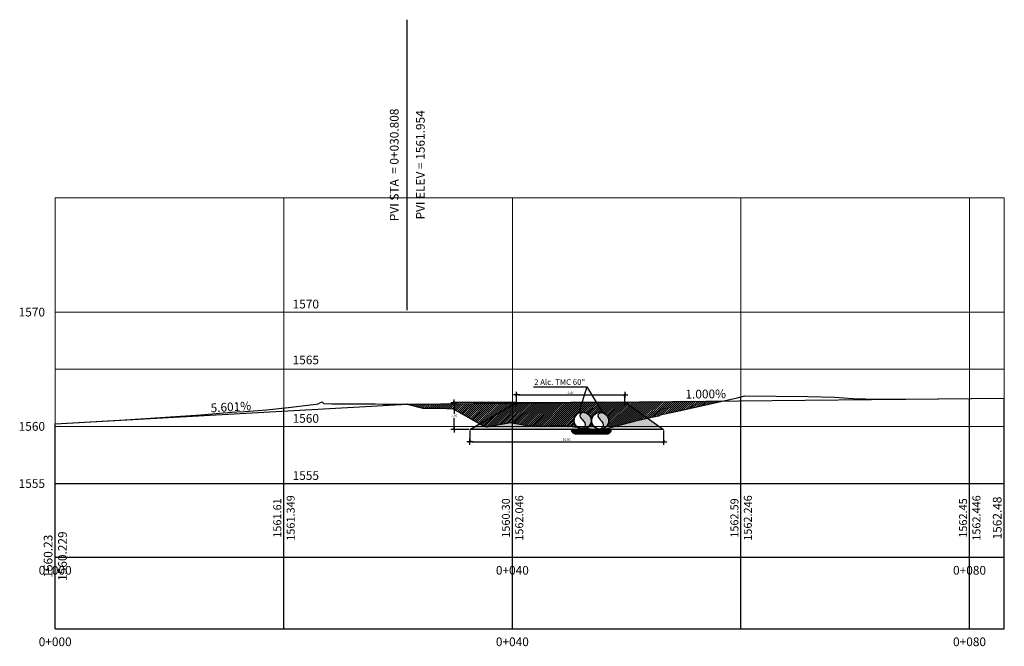
# Model space of a CAD drawing. Units: metres. Extents: x 760491 to 762184, y 8560782 to 8561912.
# Drawn here: x 761537 to 761623, y 8560843 to 8560898 of the extents above; entities that cross this region are included whole.
import ezdxf
from ezdxf.enums import TextEntityAlignment as Align

# ---------------------------------------------------------------- set-up
doc = ezdxf.new("R2010")
doc.units = ezdxf.units.M
doc.header["$LTSCALE"] = 12.7
doc.header["$MEASUREMENT"] = 0
for name, color, linetype in [('A1', 7, 'Continuous'), ('COORD_TXT', 7, 'Continuous'), ('DIM', 40, 'Continuous'), ('MEMBRETE', 7, 'Continuous'), ('Notas', 7, 'Continuous'), ('PBASE', 7, 'Continuous'), ('PEGCT', 1, 'Continuous'), ('PFGC', 5, 'Continuous'), ('PFGCT', 5, 'Continuous'), ('PGRIDT', 7, 'Continuous'), ('PVGRID', 8, 'Continuous')]:
    doc.layers.add(name, color=color, linetype=linetype)
doc.layers.add('PEGC', color=1, linetype='Continuous', lineweight=30)
doc.layers.add('PGRID', color=8, linetype='Continuous', lineweight=15)
doc.styles.add('80', font='ROMANS.shx', dxfattribs={"width": 0.9, "oblique": 10})
doc.styles.add('ARIAL', font='ARIAL.TTF')
doc.styles.add('L60', font='simplex', dxfattribs={"height": 0.762})
doc.dimstyles.new('H-100', dxfattribs={"dimtxt": 0.2032, "dimasz": 0.15, "dimexe": 0.0508, "dimexo": 0.1, "dimgap": 0.09, "dimtad": 1, "dimtih": 1, "dimtoh": 1, "dimzin": 5, "dimdsep": 46, "dimtxsty": '80', "dimblk1": 'T', "dimblk2": 'T', "dimsah": 1, "dimcen": 0.09, "dimclrd": 40, "dimclre": 40, "dimclrt": 7, "dimadec": 0, "dimazin": 0, "dimtfac": 1, "dimtix": 1, "dimtofl": 0, "dimtmove": 2, "dimatfit": 3, "dimldrblk": 'T', "dimfxl": 1, "dimtolj": 1, "dimtzin": 4, "dimarcsym": 0})
pattern_1 = [(37.5, (761585.170855, 8560862.126456), (-0.0018898, 0.0578047), [0, -0.0456, 0, -0.051, 0, -0.04875]), (7.5, (761585.170855, 8560862.12646), (0.0530933, 0.0846644), [0, -0.0246, 0, -0.0411, 0, -0.01575]), (327.5, (761585.133955, 8560862.126456), (0.09342426, 0.0001698), [0, -0.015, 0, -0.054, 0, -0.0705]), (317.5, (761585.133955, 8560862.12646), (0.0901838, 0.0263303), [0, -0.0075, 0, -0.0354, 0, -0.0405])]

# ---------------------------------------------------------------- blocks, each defined once
blk = doc.blocks.new('pvi2')
for p, q in [((0, 0.1), (-0.08, -0.05)), ((0.07, -0.05), (0, 0.1)), ((-0.08, -0.05), (0.07, -0.05))]:
    blk.add_line(p, q)
blk.add_circle((0, 0), 0.0125)
at = {"flags": 1}
for tag, p in [('K', (0, -0.01)), ('LENGTH', (0, -0.03))]:
    blk.add_attdef(tag, text='', height=0.01, dxfattribs=at).set_placement(p, align=Align.CENTER)
blk = doc.blocks.new('T')
at = {"layer": 'DIM'}
for p, q in [((-1.85, 0), (1.85, 0)), ((0, 1.85), (0, -1.85))]:
    blk.add_line(p, q, dxfattribs=at)
at = {"layer": 'DIM', "const_width": 0.4}
blk.add_lwpolyline([(-0.71, -0.71), (0.71, 0.71)], dxfattribs=at)
blk = doc.blocks.new('*D80')
at = {"layer": 'MEMBRETE', "color": 40, "lineweight": -2}
for p, q in [((761576.294, 8560862.126), (761576.294, 8560861.105)), ((761593.241, 8560862.126), (761593.241, 8560861.105)), ((761576.444, 8560861.156), (761593.091, 8560861.156))]:
    blk.add_line(p, q, dxfattribs=at)
at = {"layer": 'MEMBRETE', "color": 40, "lineweight": -2, "xscale": 0.15, "yscale": 0.15, "zscale": 0.15, "rotation": 180}
blk.add_blockref('T', (761576.294, 8560861.156), dxfattribs=at)
at = {"layer": 'MEMBRETE', "color": 40, "lineweight": -2, "xscale": 0.15, "yscale": 0.15, "zscale": 0.15}
blk.add_blockref('T', (761593.241, 8560861.156), dxfattribs=at)
at = {"layer": 'MEMBRETE', "color": 7, "insert": (761584.767, 8560861.348), "char_height": 0.2032, "attachment_point": 5, "style": '80'}
blk.add_mtext('\\A1;16.95', dxfattribs=at)
blk = doc.blocks.new('*D81')
at = {"layer": 'MEMBRETE', "color": 40, "lineweight": -2}
for p, q in [((761580.279, 8560864.581), (761574.863, 8560864.581)), ((761574.913, 8560864.431), (761574.913, 8560863.595)), ((761574.913, 8560862.376), (761574.913, 8560863.212)), ((761576.194, 8560862.226), (761574.863, 8560862.226))]:
    blk.add_line(p, q, dxfattribs=at)
at = {"layer": 'MEMBRETE', "color": 40, "lineweight": -2, "xscale": 0.15, "yscale": 0.15, "zscale": 0.15}
for p, rotation in [((761574.913, 8560864.581), 90), ((761574.913, 8560862.226), 270)]:
    blk.add_blockref('T', p, dxfattribs=dict(at, rotation=rotation))
at = {"layer": 'MEMBRETE', "color": 7, "insert": (761574.913, 8560863.403), "char_height": 0.2032, "attachment_point": 5, "style": '80'}
blk.add_mtext('\\A1;2.35', dxfattribs=at)
blk = doc.blocks.new('*D82')
at = {"layer": 'MEMBRETE', "color": 40, "lineweight": -2}
for p, q in [((761580.379, 8560864.239), (761580.379, 8560865.3)), ((761580.529, 8560865.249), (761589.7, 8560865.249)), ((761589.85, 8560864.294), (761589.85, 8560865.3))]:
    blk.add_line(p, q, dxfattribs=at)
at = {"layer": 'MEMBRETE', "color": 40, "lineweight": -2, "xscale": 0.15, "yscale": 0.15, "zscale": 0.15, "rotation": 180}
blk.add_blockref('T', (761580.379, 8560865.249), dxfattribs=at)
at = {"layer": 'MEMBRETE', "color": 40, "lineweight": -2, "xscale": 0.15, "yscale": 0.15, "zscale": 0.15}
blk.add_blockref('T', (761589.85, 8560865.249), dxfattribs=at)
at = {"layer": 'MEMBRETE', "color": 7, "insert": (761585.115, 8560865.441), "char_height": 0.2032, "attachment_point": 5, "style": '80'}
blk.add_mtext('\\A1;9.47', dxfattribs=at)

msp = doc.modelspace()

# ---------------------------------------------------------------- hatches: boundary and pattern name
at = {"layer": 'A1'}
h = msp.add_hatch(dxfattribs=at)
h.set_pattern_fill('AR-SAND', color=256, scale=0.03, style=0)
h.set_pattern_definition(pattern_1)
h.paths.add_polyline_path([(761587.6677, 8560862.2265), (761585.1709, 8560862.2265, 0.0632542), (761585.1836, 8560862.1265), (761587.6677, 8560862.1265)])
h = msp.add_hatch(dxfattribs=at)
h.set_pattern_fill('HONEY', color=256, scale=0.3, style=0)
h.set_pattern_definition([(0, (761585.18379, 8560861.826456), (0.05625, 0.03247595), [0.0375, -0.075]), (120, (761585.18379, 8560861.826456), (-0.05625, 0.03247595), [0.0375, -0.075]), (60, (761585.18379, 8560861.826456), (1e-10, 0.0649519), [-0.075, 0.0375])])
h.paths.add_polyline_path([(761585.1838, 8560862.1256), (761588.655, 8560862.1265), (761588.5506, 8560861.9436), (761588.2677, 8560861.8265), (761585.5709, 8560861.8265), (761585.288, 8560861.9436)])
h = msp.add_hatch(dxfattribs=at)
h.set_pattern_fill('AR-SAND', color=256, scale=0.03, style=0)
h.set_pattern_definition(pattern_1)
h.paths.add_polyline_path([(761588.6677, 8560862.2265), (761587.6677, 8560862.2265), (761587.6677, 8560862.1265), (761588.655, 8560862.1265, 0.0632542)])
at = {"layer": 'COORD_TXT'}
h = msp.add_hatch(dxfattribs=at)
h.set_pattern_fill('ANSI31', color=3, style=0)
h.set_pattern_definition([(45, (-5230.76926, -899.41425), (-0.0883883476483, 0.0883883476483), [])])
h.paths.add_polyline_path([(761570.8307, 8560864.445), (761570.8325, 8560864.4415), (761572.1852, 8560864.0961), (761572.1887, 8560864.0962), (761573.7367, 8560864.096), (761573.7383, 8560864.096), (761574.8044, 8560864.0332), (761575.2863, 8560863.7624), (761575.2879, 8560863.7624), (761576.8359, 8560862.8868), (761576.8374, 8560862.8868), (761577.3652, 8560862.591), (761577.3665, 8560862.5905), (761577.6383, 8560862.4905), (761577.9663, 8560862.4905), (761579.555, 8560862.7717), (761579.5563, 8560862.7717), (761579.8281, 8560862.8202), (761580.0112, 8560862.7887), (761580.0112, 8560864.5368)])
h.paths.add_polyline_path([(761580.0112, 8560864.5368), (761580.0112, 8560862.7887), (761581.4527, 8560862.5409), (761581.454, 8560862.5409), (761581.5546, 8560862.5219), (761583.3504, 8560862.5488), (761583.3517, 8560862.5488), (761584.5888, 8560862.5717), (761585.2481, 8560862.4949), (761585.2494, 8560862.4949), (761585.282, 8560862.4905), (761585.5978, 8560862.4905, -0.187322), (761585.3982, 8560863.0047, -1), (761586.9222, 8560863.0047, -0.187322), (761586.7225, 8560862.4905), (761587.1176, 8560862.4905, -0.1801352), (761586.932, 8560862.9889, -1), (761588.456, 8560862.9889, -0.1801352), (761588.2705, 8560862.4905), (761588.9416, 8560862.4905), (761589.0435, 8560862.519), (761589.0447, 8560862.519), (761590.9411, 8560863.007), (761590.9424, 8560863.007), (761592.7615, 8560863.4273), (761592.8388, 8560863.4307), (761592.8401, 8560863.4307), (761592.8632, 8560863.4309), (761592.9075, 8560863.458), (761592.948, 8560863.5065), (761594.7365, 8560863.881), (761594.7378, 8560863.881), (761594.979, 8560863.9348), (761598.48, 8560864.7216)])
h = msp.add_hatch(dxfattribs=at)
h.set_pattern_fill('GRAVEL', color=256, style=0)
h.set_pattern_definition([(228.0128, (761581.01375, 8560863.226456), (-7.99999823, -9.00000134), [0.134536, -13.319088]), (184.9697, (761580.923747, 8560863.126456), (12.00000105, 0.9999913), [0.230868, -22.855925]), (132.5104, (761580.69375, 8560863.106456), (9.99999072, -11.00000867), [0.162788, -16.116032]), (267.2737, (761580.303747, 8560862.856456), (0.99999602, 20.0000003), [0.210238, -20.813558]), (292.8337, (761580.293747, 8560862.646456), (-5.0000099, 11.99999641), [0.206155, -20.409373]), (357.2737, (761580.373747, 8560862.456456), (-20.0000003, 0.99999602), [0.210238, -20.813558]), (37.6942, (761580.583747, 8560862.446456), (-13.00000735, -9.99999041), [0.27803, -27.52485]), (72.2553, (761580.803747, 8560862.616456), (7.00001076, 21.99999623), [0.262488, -25.98632]), (121.4296, (761580.883747, 8560862.866456), (-8.00000823, 12.99999504), [0.21095, -20.884073]), (175.2364, (761580.77375, 8560863.04646), (11.00000095, -0.99999153), [0.24083, -11.800763]), (222.3974, (761580.533747, 8560863.066456), (-12.00000735, -10.99999208), [0.311448, -30.833375]), (138.8141, (761581.29375, 8560862.84646), (-7.00000295, 5.9999973), [0.1063, -10.523844]), (171.4692, (761581.213747, 8560862.916456), (12.99999828, -2.0000079), [0.202237, -20.02151]), (225, (761581.01375, 8560862.94646), (-1e-16, -1), [0.14142, -1.27279]), (203.1986, (761580.94375, 8560863.06646), (4.9999997, 2.0000013), [0.07616, -7.539615]), (291.8014, (761580.87375, 8560863.03646), (-1, 3.0000003), [0.107703, -5.27746]), (30.9638, (761580.91375, 8560862.93646), (2.999998, 2.0000025), [0.17493, -5.656023]), (161.565, (761581.06375, 8560863.02646), (2.0000004, -0.999998), [0.12649, -3.03579]), (16.3895, (761580.29375, 8560863.036456), (10.0000022, 2.9999927), [0.1772, -17.542845]), (70.3462, (761580.46375, 8560863.086456), (-3.99999525, -11.00000214), [0.14866, -14.717408]), (293.1986, (761581.06375, 8560863.22646), (-2.0000013, 4.9999997), [0.152315, -7.46346]), (343.6105, (761581.12375, 8560863.086456), (-10.0000022, 2.9999927), [0.1772, -17.542845]), (339.444, (761580.29375, 8560862.41646), (-5.0000018, 1.999996), [0.17088, -8.373124]), (294.7751, (761580.45375, 8560862.356456), (-4.9999922, 11.00000342), [0.143178, -14.174643]), (66.8014, (761581.07375, 8560862.22646), (2.0000013, 4.9999997), [0.152315, -7.46346]), (17.354, (761581.13375, 8560862.366456), (-13.00000202, -3.9999945), [0.16763, -16.595424]), (69.444, (761580.58375, 8560862.22646), (-1.999996, -5.0000018), [0.08544, -8.458564]), (101.3099, (761581.01375, 8560862.22646), (-0.9999976, 4.0000008), [0.05099, -5.04803]), (165.9638, (761581.00375, 8560862.27646), (3.0000005, -0.999998), [0.206155, -3.91695]), (186.009, (761580.803747, 8560862.326456), (9.99999975, 0.99999932), [0.19105, -18.913923]), (303.69, (761580.91375, 8560862.84646), (-1.0000013, 1.9999996), [0.14422, -3.46133]), (353.1572, (761580.993747, 8560862.726456), (16.99999937, -2.000008), [0.251794, -24.927563]), (60.9454, (761581.24375, 8560862.69646), (-4, -7.0000004), [0.102956, -10.192674]), (90, (761581.2937, 8560862.7865), (-1, 1), [0.06, -0.94]), (120.2564, (761580.78375, 8560862.356456), (3.9999949, -7.00000246), [0.138924, -13.75352]), (48.0128, (761580.71375, 8560862.476456), (7.99999823, 9.00000134), [0.269072, -13.184552]), (0, (761580.8937, 8560862.6765), (1, 1), [0.26, -0.74]), (325.3048, (761581.15375, 8560862.676456), (-9.99999426, 7.0000086), [0.158114, -15.653274]), (254.0546, (761581.28375, 8560862.58646), (-0.9999999, -4.0000001), [0.1456, -7.13451]), (207.646, (761581.243747, 8560862.446456), (-18.9999958, -10.00000771), [0.237065, -23.469474]), (175.4261, (761581.033747, 8560862.336456), (-13.00000056, 0.9999948), [0.2508, -24.829074])])
h.paths.add_polyline_path([(761593.241, 8560862.2265), (761576.2937, 8560862.2265), (761580.3787, 8560864.5805), (761589.8503, 8560864.6353)])
edge = h.paths.add_edge_path(flags=16)
edge.add_arc((761586.1602, 8560863.0047), 0.762, 0, 360)
edge = h.paths.add_edge_path(flags=16)
edge.add_arc((761587.694, 8560862.9889), 0.762, 0, 360)
h = msp.add_hatch(color=256, dxfattribs=at)
edge = h.paths.add_edge_path()
edge.add_spline(control_points=[(761586.1858, 8560863.7363), (761586.0557, 8560863.6511), (761585.765, 8560863.4607), (761586.1921, 8560863.0434), (761586.4476, 8560862.6759), (761586.3663, 8560862.5101), (761586.3537, 8560862.4905)], knot_values=[0, 0, 0, 0, 0.3876947, 0.8667754, 1.4230327, 1.4998329, 1.4998329, 1.4998329, 1.4998329], degree=3, periodic=0)
edge.add_line((761586.3537, 8560862.4905), (761586.6811, 8560862.4905))
edge.add_arc((761586.1602, 8560863.0047), 0.732, 315.374996, 360)
edge.add_arc((761586.1602, 8560863.0047), 0.732, 0, 87.994437)
edge = h.paths.add_edge_path()
edge.add_line((761586.6811, 8560862.4905), (761586.3537, 8560862.4905))
edge.add_spline(control_points=[(761586.3537, 8560862.4905), (761586.3253, 8560862.446), (761586.283, 8560862.404), (761586.2349, 8560862.3632)], knot_values=[1.4998329, 1.4998329, 1.4998329, 1.4998329, 1.6744961, 1.6744961, 1.6744961, 1.6744961], degree=3, periodic=0)
edge.add_line((761586.2349, 8560862.3632), (761586.4534, 8560862.334))
edge.add_arc((761586.1602, 8560863.0047), 0.732, 293.617963, 315.374996)
edge = h.paths.add_edge_path()
edge.add_line((761586.4534, 8560862.334), (761586.2349, 8560862.3632))
edge.add_spline(control_points=[(761586.2349, 8560862.3632), (761586.1992, 8560862.333), (761586.1603, 8560862.3034), (761586.1214, 8560862.2738)], knot_values=[1.6744961, 1.6744961, 1.6744961, 1.6744961, 1.8039545, 1.8039545, 1.8039545, 1.8039545], degree=3, periodic=0)
edge.add_arc((761586.1602, 8560863.0047), 0.732, 266.966232, 293.617962)
h = msp.add_hatch(color=256, dxfattribs=at)
edge = h.paths.add_edge_path()
edge.add_spline(control_points=[(761587.7621, 8560863.7177), (761587.736, 8560863.7006), (761587.71, 8560863.6835), (761587.6849, 8560863.6663)], knot_values=[0.0026237, 0.0026237, 0.0026237, 0.0026237, 0.0804109, 0.0804109, 0.0804109, 0.0804109], degree=3, periodic=0)
edge.add_spline(control_points=[(761587.6849, 8560863.6663), (761587.5856, 8560863.5984), (761587.3682, 8560863.4203), (761587.7711, 8560863.0265), (761588.0216, 8560862.6662), (761587.9506, 8560862.5048), (761587.9428, 8560862.4905)], knot_values=[0.0804109, 0.0804109, 0.0804109, 0.0804109, 0.3876947, 0.8667754, 1.4230327, 1.4780075, 1.4780075, 1.4780075, 1.4780075], degree=3, periodic=0)
edge.add_line((761587.9428, 8560862.4905), (761588.2302, 8560862.4905))
edge.add_arc((761587.694, 8560862.9889), 0.732, 317.091369, 360)
edge.add_arc((761587.694, 8560862.9889), 0.732, 0, 84.661001)
edge = h.paths.add_edge_path()
edge.add_line((761588.2302, 8560862.4905), (761587.9428, 8560862.4905))
edge.add_spline(control_points=[(761587.9428, 8560862.4905), (761587.8963, 8560862.4061), (761587.7983, 8560862.3315), (761587.7004, 8560862.2569)], knot_values=[1.4780075, 1.4780075, 1.4780075, 1.4780075, 1.8039545, 1.8039545, 1.8039545, 1.8039545], degree=3, periodic=0)
edge.add_arc((761587.694, 8560862.9889), 0.732, 270.500402, 317.091369)

# ---------------------------------------------------------------- linework, layer by layer
at = {"color": 4}
msp.add_line((761586.5164, 8560865.9433), (761587.9412, 8560863.6579), dxfattribs=at)
msp.add_lwpolyline([(761581.8603, 8560865.9433), (761586.5164, 8560865.9433), (761585.8261, 8560863.6946)], dxfattribs=at)
at = {"layer": 'A1'}
for p, q in [((761588.655, 8560862.1265), (761585.1836, 8560862.1265)), ((761588.2677, 8560861.8265), (761585.5709, 8560861.8265))]:
    msp.add_line(p, q, dxfattribs=at)
for points in [[(761593.241, 8560862.2265), (761576.2937, 8560862.2265), (761580.3787, 8560864.5805), (761589.8503, 8560864.6353)], [(761585.1838, 8560862.1256), (761588.655, 8560862.1265), (761588.5506, 8560861.9436), (761588.2677, 8560861.8265), (761585.5709, 8560861.8265), (761585.288, 8560861.9436), (761585.1838, 8560862.1256)]]:
    msp.add_lwpolyline(points, close=True, dxfattribs=at)
for centre, start, end in [((761585.5709, 8560862.2265), 180, 270), ((761588.2677, 8560862.2265), 270, 0)]:
    msp.add_arc(centre, 0.4, start, end, dxfattribs=at)
at = {"layer": 'COORD_TXT', "color": 4}
for centre, radius in [((761586.1602, 8560863.0047), 0.762), ((761586.1602, 8560863.0047), 0.732), ((761587.694, 8560862.9889), 0.762), ((761587.694, 8560862.9889), 0.732)]:
    msp.add_circle(centre, radius, dxfattribs=at)
at = {"layer": 'COORD_TXT'}
for points in [[(761586.1858, 8560863.7363), (761585.9059, 8560863.468), (761586.1533, 8560863.0578), (761586.3827, 8560862.551), (761586.1214, 8560862.2738)], [(761587.7648, 8560863.7194), (761587.4849, 8560863.4512), (761587.7323, 8560863.0409), (761587.9617, 8560862.5341), (761587.7004, 8560862.2569)]]:
    msp.add_spline(points, degree=3, dxfattribs=at)
at = {"layer": 'PBASE'}
for p, q in [((761540.0112, 8560844.7905), (761540.0112, 8560857.4905)), ((761540.0112, 8560857.4905), (761623.0536, 8560857.4905)), ((761560.0112, 8560844.7905), (761560.0112, 8560857.4905)), ((761580.0112, 8560844.7905), (761580.0112, 8560857.4905)), ((761600.0112, 8560844.7905), (761600.0112, 8560857.4905)), ((761620.0112, 8560844.7905), (761620.0112, 8560857.4905)), ((761623.0536, 8560844.7905), (761623.0536, 8560857.4905)), ((761540.0112, 8560851.0457), (761623.0536, 8560851.0457)), ((761540.0112, 8560844.7905), (761623.0536, 8560844.7905))]:
    msp.add_line(p, q, dxfattribs=at)
at = {"layer": 'PEGC'}
msp.add_lwpolyline([(761540.0112, 8560862.7193), (761546.1481, 8560863.0696), (761552.7509, 8560863.5114), (761554.7173, 8560863.6717), (761555.9111, 8560863.7739), (761556.6137, 8560863.8092), (761556.615, 8560863.8092), (761558.5114, 8560863.9524), (761558.5127, 8560863.9524), (761560.4091, 8560864.1409), (761560.4104, 8560864.1409), (761562.3068, 8560864.3718), (761562.3081, 8560864.3718), (761562.8404, 8560864.4475), (761563.0279, 8560864.4672), (761563.2125, 8560864.5811), (761563.3573, 8560864.6489), (761563.5098, 8560864.4879), (761564.2045, 8560864.4797), (761564.2057, 8560864.4797), (761566.1022, 8560864.463), (761566.1034, 8560864.463), (761567.9998, 8560864.4526), (761568.0011, 8560864.4526), (761568.6722, 8560864.4505), (761570.8192, 8560864.4449), (761572.1852, 8560864.0961), (761572.1887, 8560864.0962), (761573.7367, 8560864.096), (761573.7383, 8560864.096), (761574.8044, 8560864.0332), (761575.2863, 8560863.7624), (761575.2879, 8560863.7624), (761576.8359, 8560862.8868), (761576.8374, 8560862.8868), (761577.3652, 8560862.591), (761577.3665, 8560862.5905), (761577.6586, 8560862.4831), (761577.7456, 8560862.4515), (761579.555, 8560862.7717), (761579.5563, 8560862.7717), (761579.8281, 8560862.8202), (761581.4527, 8560862.5409), (761581.454, 8560862.5409), (761581.5546, 8560862.5219), (761583.3504, 8560862.5488), (761583.3517, 8560862.5488), (761584.5888, 8560862.5717), (761585.2481, 8560862.4949), (761585.2494, 8560862.4949), (761587.1458, 8560862.2415), (761587.147, 8560862.2415), (761587.7375, 8560862.1539), (761589.0435, 8560862.519), (761589.0447, 8560862.519), (761590.9411, 8560863.007), (761590.9424, 8560863.007), (761592.7615, 8560863.4273), (761592.8388, 8560863.4307), (761592.8401, 8560863.4307), (761592.8632, 8560863.4309), (761592.9075, 8560863.458), (761592.948, 8560863.5065), (761594.7365, 8560863.881), (761594.7378, 8560863.881), (761594.979, 8560863.9348), (761599.6913, 8560864.9938), (761600.3608, 8560865.1659), (761605.8494, 8560865.1216), (761608.2318, 8560865.0612), (761609.0069, 8560864.9988), (761609.7997, 8560864.9416), (761610.9033, 8560864.9075), (761610.9045, 8560864.9075), (761612.801, 8560864.8812), (761612.8022, 8560864.8812), (761614.4292, 8560864.8847), (761614.43, 8560864.8847), (761623.0526, 8560864.9674)], dxfattribs=at)
at = {"layer": 'PFGC'}
for p, q in [((761540.0112, 8560862.7193), (761570.8192, 8560864.4449)), ((761570.8192, 8560864.4449), (761623.0536, 8560864.9673))]:
    msp.add_line(p, q, dxfattribs=at)
at = {"layer": 'PFGCT'}
msp.add_line((761570.8192, 8560872.6731), (761570.8192, 8560898.0731), dxfattribs=at)
at = {"layer": 'PGRID'}
for p, q in [((761540.0112, 8560857.4905), (761540.0112, 8560882.4905)), ((761540.0112, 8560882.4905), (761623.0536, 8560882.4905)), ((761560.0112, 8560857.4905), (761560.0112, 8560882.4905)), ((761580.0112, 8560857.4905), (761580.0112, 8560882.4905)), ((761600.0112, 8560857.4905), (761600.0112, 8560882.4905)), ((761620.0112, 8560857.4905), (761620.0112, 8560882.4905)), ((761623.0536, 8560857.4905), (761623.0536, 8560882.4905)), ((761540.0112, 8560872.4905), (761623.0536, 8560872.4905)), ((761540.0112, 8560867.4905), (761623.0536, 8560867.4905)), ((761540.0112, 8560862.4905), (761623.0536, 8560862.4905))]:
    msp.add_line(p, q, dxfattribs=at)
at = {"layer": 'PVGRID'}
for p, q in [((761600.0112, 8560857.4905), (761600.0112, 8560865.076)), ((761620.0112, 8560857.4905), (761620.0112, 8560864.9382)), ((761623.0536, 8560857.4905), (761623.0536, 8560864.9673)), ((761560.0112, 8560857.4905), (761560.0112, 8560864.1014)), ((761540.0112, 8560857.4905), (761540.0112, 8560862.7193)), ((761580.0112, 8560857.4905), (761580.0112, 8560862.7887))]:
    msp.add_line(p, q, dxfattribs=at)

# ---------------------------------------------------------------- block references
at = {"layer": 'PFGC', "xscale": 0.232350540230982, "yscale": 0.2323505394160748, "zscale": 0.2323505402160864}
msp.add_blockref('pvi2', (761570.8192, 8560864.4449), dxfattribs=at)

# ---------------------------------------------------------------- texts
at = {"layer": 'MEMBRETE', "style": 'L60'}
msp.add_text('2 Alc. TMC 60"', height=0.5, dxfattribs=at).set_placement((761584.1509, 8560866.6177), align=Align.TOP_CENTER)
at = {"layer": 'Notas', "style": 'ARIAL', "width": 0.9}
msp.add_text('PADRAPLEN', height=0.05, dxfattribs=at).set_placement((761586.6716, 8560861.9708))
at = {"layer": 'PEGCT', "style": 'L60'}
for s, height, p in [('1561.61', 0.7, (761560.0112, 8560854.4779)), ('1560.30', 0.7, (761580.0112, 8560854.4779)), ('1562.59', 0.7, (761600.0112, 8560854.4779)), ('1562.45', 0.7, (761620.0112, 8560854.4779)), ('1562.48', 0.762, (761623.0536, 8560854.4779)), ('1560.23', 0.762, (761540.0112, 8560851.1405))]:
    msp.add_text(s, height=height, rotation=90, dxfattribs=at).set_placement(p, align=Align.BOTTOM_CENTER)
for s, p in [('0+000', (761540.0112, 8560849.9027)), ('0+040', (761580.0112, 8560849.9027)), ('0+080', (761620.0112, 8560849.9027)), ('0+000', (761540.0112, 8560843.6475)), ('0+040', (761580.0112, 8560843.6475)), ('0+080', (761620.0112, 8560843.6475))]:
    msp.add_text(s, height=0.762, dxfattribs=at).set_placement(p, align=Align.MIDDLE_CENTER)
at = {"layer": 'PFGCT', "style": 'L60'}
msp.add_text('PVI STA  = 0+030.808', height=0.762, rotation=90, dxfattribs=at).set_placement((761570.0572, 8560885.3731), align=Align.CENTER)
for s, height, p in [('PVI ELEV = 1561.954', 0.762, (761571.5812, 8560885.3731)), ('1561.349', 0.7, (761560.2652, 8560854.4779)), ('1562.046', 0.7, (761580.2652, 8560854.4779)), ('1562.246', 0.7, (761600.2652, 8560854.4779)), ('1562.446', 0.7, (761620.2652, 8560854.4779)), ('1560.229', 0.762, (761540.2652, 8560851.1405))]:
    msp.add_text(s, height=height, rotation=90, dxfattribs=at).set_placement(p, align=Align.TOP_CENTER)
for s, rotation, p in [('1.000%', 0.573022, (761596.9364, 8560864.7061)), ('5.601%', 3.205911, (761555.4152, 8560863.5821))]:
    msp.add_text(s, height=0.762, rotation=rotation, dxfattribs=at).set_placement(p, align=Align.BOTTOM_CENTER)
at = {"layer": 'PGRIDT', "style": 'L60'}
for s, p in [('1570', (761563.0923, 8560873.1924)), ('1570', (761539.1222, 8560872.4905)), ('1565', (761563.0923, 8560868.3057)), ('1560', (761563.0923, 8560863.1924)), ('1560', (761539.1222, 8560862.4905)), ('1555', (761563.0923, 8560858.1924)), ('1555', (761539.1222, 8560857.4905))]:
    msp.add_text(s, height=0.762, dxfattribs=at).set_placement(p, align=Align.MIDDLE_RIGHT)

# ---------------------------------------------------------------- dimensions: what is measured, and where the dimension line sits
at = {"layer": 'MEMBRETE'}
for base, p1, p2, picture, middle in [((761589.8503, 8560865.2494), (761580.3787, 8560864.1388), (761589.8503, 8560864.1935), '*D82', (761585.1145, 8560865.441)), ((761593.241, 8560861.1562), (761576.2937, 8560862.2265), (761593.241, 8560862.2265), '*D80', (761584.7674, 8560861.3478))]:
    dim = msp.add_linear_dim(base=base, p1=p1, p2=p2, dimstyle='H-100', dxfattribs=at)
    dim.commit()
    dim.dimension.update_dxf_attribs({"geometry": picture, "text_midpoint": middle})
dim = msp.add_linear_dim(base=(761574.9134, 8560864.5805), p1=(761576.2937, 8560862.2265), p2=(761580.3787, 8560864.5805), angle=90, dimstyle='H-100', dxfattribs=at)
dim.commit()
dim.dimension.update_dxf_attribs({"geometry": '*D81', "text_midpoint": (761574.9134, 8560863.4035)})

doc.saveas('drawing.dxf')
